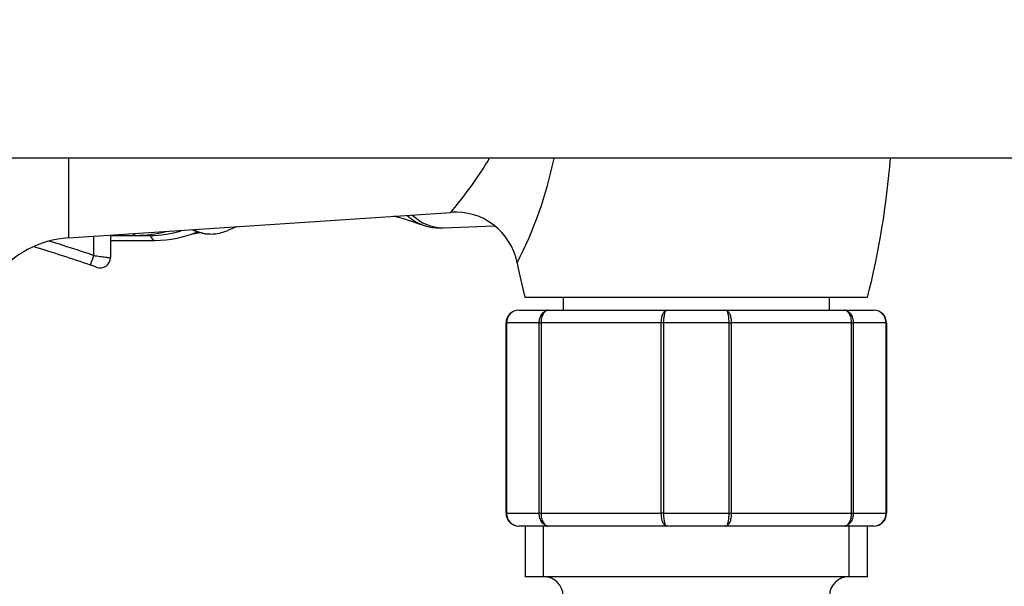
# Model space of a CAD drawing. Units: millimetres. Extents: x 0 to 1123, y 0 to 1239.
# Drawn here: x 655 to 732, y 1022 to 1067 of the extents above; entities that cross this region are included whole.
import ezdxf
from ezdxf import colors
from ezdxf.entities.mleader import LeaderData, LeaderLine
from ezdxf.math import Vec2, Vec3

# ---------------------------------------------------------------- set-up
doc = ezdxf.new("R2010")
doc.units = ezdxf.units.MM
doc.layers.add('DV2_Défaut', color=7, linetype='Continuous')
doc.layers.add('Défaut', color=7, linetype='Continuous')

# ---------------------------------------------------------------- blocks, each defined once
blk = doc.blocks.new('_DOT')
at = {"color": 0}
blk.add_line((0, 0), (-1, 0), dxfattribs=at)
at = {"color": 0, "const_width": 0.333}
blk.add_lwpolyline([(-0.1665, 0, 1), (0.1665, 0, 1)], format="xyb", close=True, dxfattribs=at)
blk = doc.blocks.new('SE1')
at = {"layer": 'DV2_Défaut', "color": 7, "linetype": 'Continuous'}
for p, q in [((531.732, 1055.889), (753.775, 1055.889)), ((658.668, 1055.889), (658.668, 1049.586)), ((658.668, 1049.586), (688.828, 1051.592)), ((687.68, 1050.389), (688.113, 1050.389)), ((688.221, 1050.391), (692.263, 1050.544)), ((660.652, 1049.718), (660.652, 1048.198)), ((661.971, 1049.805), (661.971, 1048.022)), ((661.971, 1049.781), (664.013, 1049.781)), ((661.971, 1049.765), (665.111, 1049.765)), ((661.971, 1049.389), (665.501, 1049.389)), ((660.881, 1047.276), (660.907, 1047.267)), ((660.894, 1047.272), (660.907, 1047.267)), ((721.671, 1044.889), (694.671, 1044.889)), ((697.671, 1044.889), (697.671, 1043.889)), ((718.671, 1043.889), (718.671, 1044.889)), ((694.171, 1043.889), (696.507, 1043.889)), ((696.507, 1043.889), (705.835, 1043.889)), ((705.835, 1043.889), (710.507, 1043.889)), ((710.507, 1043.889), (719.835, 1043.889)), ((719.835, 1043.889), (722.171, 1043.889)), ((693.171, 1027.889), (693.171, 1042.889)), ((693.171, 1042.889), (693.203, 1042.889)), ((695.791, 1042.889), (693.203, 1042.889)), ((693.203, 1042.889), (693.203, 1027.889)), ((695.791, 1027.889), (695.791, 1042.889)), ((695.791, 1042.889), (695.928, 1042.889)), ((705.414, 1042.889), (695.928, 1042.889)), ((695.928, 1042.889), (695.928, 1027.889)), ((705.414, 1027.889), (705.414, 1042.889)), ((705.584, 1042.889), (705.414, 1042.889)), ((710.758, 1042.889), (705.584, 1042.889)), ((705.584, 1042.889), (705.584, 1027.889)), ((710.758, 1027.889), (710.758, 1042.889)), ((710.758, 1042.889), (710.928, 1042.889)), ((720.414, 1042.889), (710.928, 1042.889)), ((710.928, 1042.889), (710.928, 1027.889)), ((720.414, 1027.889), (720.414, 1042.889)), ((720.414, 1042.889), (720.551, 1042.889)), ((723.139, 1042.889), (720.551, 1042.889)), ((720.551, 1042.889), (720.551, 1027.889)), ((723.139, 1027.889), (723.139, 1042.889)), ((723.139, 1042.889), (723.171, 1042.889)), ((723.171, 1042.889), (723.171, 1027.889)), ((693.171, 1027.889), (693.203, 1027.889)), ((693.203, 1027.889), (695.791, 1027.889)), ((695.791, 1027.889), (695.928, 1027.889)), ((695.928, 1027.889), (705.414, 1027.889)), ((705.584, 1027.889), (705.414, 1027.889)), ((705.584, 1027.889), (710.758, 1027.889)), ((710.758, 1027.889), (710.928, 1027.889)), ((710.928, 1027.889), (720.414, 1027.889)), ((720.414, 1027.889), (720.551, 1027.889)), ((720.551, 1027.889), (723.139, 1027.889)), ((723.139, 1027.889), (723.171, 1027.889)), ((696.507, 1026.889), (694.171, 1026.889)), ((694.671, 1026.889), (694.671, 1022.889)), ((696.113, 1022.889), (696.113, 1026.889)), ((705.835, 1026.889), (696.507, 1026.889)), ((710.507, 1026.889), (705.835, 1026.889)), ((719.835, 1026.889), (710.507, 1026.889)), ((722.171, 1026.889), (719.835, 1026.889)), ((720.23, 1022.889), (720.23, 1026.889)), ((721.671, 1022.889), (721.671, 1026.889)), ((721.671, 1022.889), (694.671, 1022.889))]:
    blk.add_line(p, q, dxfattribs=at)
for centre, radius, start, end in [((665.913, 1062.213), 31.686, 332.59082, 348.40107), ((658.671, 1060.889), 65, 345.74997, 355.58827), ((679.405, 1031.528), 20.361, 69.32249, 76.02449), ((689.175, 1046.645), 4.978, 11.48031, 94.05323), ((679.405, 1031.528), 20.361, 111.45178, 113.64887), ((663.792, 1060.307), 10.528, 271.2038, 283.9691), ((665.009, 1058.464), 8.7, 270.67163, 287.05866), ((665.407, 1058.579), 9.19, 270.58647, 291.96452), ((667.054, 1058.046), 8.265, 280.15115, 283.77517), ((659.199, 1041.603), 8, 93.8061, 142.06767), ((621.417, 934.329), 119.643, 70.98291, 73.1962), ((621.075, 932.311), 122.459, 71.14448, 72.86502), ((661.171, 1048.022), 0.8, 250.7274, 0), ((757.671, 1060.889), 65, 191.77194, 194.25003), ((665.913, 1062.213), 31.686, 332.5857, 332.59082), ((694.171, 1042.889), 1, 90, 180), ((694.188, 1042.905), 0.985, 90.97383, 180.90455), ((722.171, 1042.889), 1, 0, 90), ((722.154, 1042.905), 0.985, 359.09545, 89.02617), ((694.171, 1027.889), 1, 180, 270), ((694.188, 1027.874), 0.985, 179.09545, 269.02617), ((722.171, 1027.889), 1, 270, 0), ((722.154, 1027.874), 0.985, 270.97383, 0.90455), ((696.171, 1021.389), 1.5, 0, 90), ((720.171, 1021.389), 1.5, 90, 180)]:
    blk.add_arc(centre, radius, start, end, dxfattribs=at)
for centre, major_axis, ratio, start_param, end_param in [((687.68, 1061.889), (0, -11.5), 0.5, 5.869005, 6.283185), ((688.113, 1061.889), (0, -11.5), 0.5, 5.863253, 6.283185), ((688.113, 1061.889), (0, -11.5), 0.5, 5.863253, 6.283185), ((688.113, 1061.889), (0, -11.5), 0.5, 0, 0.01887), ((688.113, 1061.889), (0, -11.5), 0.5, 0, 0.01887), ((664.013, 1050.781), (0, 1), 0.5, 2.600567, 3.142023), ((665.501, 1050.389), (0, 1), 0.5, 2.245789, 3.141104), ((669.926, 1061.889), (0, -12), 0.5, 6.041218, 6.283185), ((669.926, 1061.889), (0, -12), 0.5, 0, 0.219648), ((660.664, 1048.198), (-0.261, -0.756), 0.01404, 4.717228, 6.283185)]:
    blk.add_ellipse(centre, major_axis=major_axis, ratio=ratio, start_param=start_param, end_param=end_param, dxfattribs=at)
for points, knots in [([(688.816, 1051.594), (688.826, 1051.606), (688.934, 1051.737), (689.436, 1052.36), (689.946, 1053), (690.951, 1054.406), (691.418, 1055.096), (691.87, 1055.871)], [0, 0, 0, 0, 0.266765, 0.266765, 0.686789, 0.686789, 1, 1, 1, 1]), ([(668.459, 1050.216), (668.585, 1050.159), (668.974, 1050.008), (669.454, 1049.887), (669.77, 1049.904), (669.845, 1049.908)], [0, 0, 0, 0, 0.283533, 0.85613, 1, 1, 1, 1]), ([(660.652, 1048.198), (660.824, 1048.176), (660.994, 1048.153), (661.233, 1048.121), (661.308, 1048.111), (661.452, 1048.092), (661.52, 1048.083), (661.703, 1048.058), (661.802, 1048.045), (661.936, 1048.027), (661.971, 1048.022), (661.971, 1048.022)], [0, 0, 0, 0, 0.25, 0.25, 0.375, 0.375, 0.5, 0.5, 0.75, 0.75, 1, 1, 1, 1]), ([(660.907, 1047.267), (660.907, 1047.267), (660.849, 1047.288), (660.66, 1047.353), (660.532, 1047.398), (660.403, 1047.442)], [0, 0, 0, 0, 0.5, 0.5, 1, 1, 1, 1]), ([(695.791, 1042.889), (695.791, 1043.022), (695.809, 1043.152), (695.881, 1043.394), (695.934, 1043.505), (696.067, 1043.689), (696.146, 1043.764), (696.319, 1043.863), (696.414, 1043.889), (696.507, 1043.889)], [0, 0, 0, 0, 0.25, 0.25, 0.5, 0.5, 0.75, 0.75, 1, 1, 1, 1]), ([(696.507, 1043.889), (696.432, 1043.889), (696.355, 1043.863), (696.216, 1043.764), (696.151, 1043.689), (696.044, 1043.505), (696.001, 1043.394), (695.943, 1043.152), (695.928, 1043.022), (695.928, 1042.889)], [0, 0, 0, 0, 0.25, 0.25, 0.5, 0.5, 0.75, 0.75, 1, 1, 1, 1]), ([(705.414, 1042.889), (705.414, 1043.022), (705.425, 1043.152), (705.468, 1043.394), (705.499, 1043.505), (705.577, 1043.689), (705.624, 1043.764), (705.724, 1043.863), (705.78, 1043.889), (705.835, 1043.889)], [0, 0, 0, 0, 0.25, 0.25, 0.5, 0.5, 0.75, 0.75, 1, 1, 1, 1]), ([(705.835, 1043.889), (705.803, 1043.889), (705.77, 1043.863), (705.709, 1043.764), (705.681, 1043.689), (705.635, 1043.505), (705.616, 1043.394), (705.59, 1043.152), (705.584, 1043.022), (705.584, 1042.889)], [0, 0, 0, 0, 0.25, 0.25, 0.5, 0.5, 0.75, 0.75, 1, 1, 1, 1]), ([(710.507, 1043.889), (710.562, 1043.889), (710.618, 1043.863), (710.719, 1043.764), (710.765, 1043.689), (710.843, 1043.505), (710.874, 1043.394), (710.917, 1043.152), (710.928, 1043.022), (710.928, 1042.889)], [0, 0, 0, 0, 0.25, 0.25, 0.5, 0.5, 0.75, 0.75, 1, 1, 1, 1]), ([(710.758, 1042.889), (710.758, 1043.022), (710.752, 1043.152), (710.726, 1043.394), (710.707, 1043.505), (710.661, 1043.689), (710.633, 1043.764), (710.573, 1043.863), (710.54, 1043.889), (710.507, 1043.889)], [0, 0, 0, 0, 0.25, 0.25, 0.5, 0.5, 0.75, 0.75, 1, 1, 1, 1]), ([(719.835, 1043.889), (719.928, 1043.889), (720.024, 1043.863), (720.196, 1043.764), (720.276, 1043.689), (720.408, 1043.505), (720.461, 1043.394), (720.533, 1043.152), (720.551, 1043.022), (720.551, 1042.889)], [0, 0, 0, 0, 0.25, 0.25, 0.5, 0.5, 0.75, 0.75, 1, 1, 1, 1]), ([(720.414, 1042.889), (720.414, 1043.022), (720.399, 1043.152), (720.341, 1043.394), (720.298, 1043.505), (720.191, 1043.689), (720.126, 1043.764), (719.987, 1043.863), (719.91, 1043.889), (719.835, 1043.889)], [0, 0, 0, 0, 0.25, 0.25, 0.5, 0.5, 0.75, 0.75, 1, 1, 1, 1]), ([(696.507, 1026.889), (696.414, 1026.889), (696.319, 1026.916), (696.146, 1027.015), (696.067, 1027.09), (695.934, 1027.274), (695.881, 1027.385), (695.809, 1027.627), (695.791, 1027.757), (695.791, 1027.889)], [0, 0, 0, 0, 0.25, 0.25, 0.5, 0.5, 0.75, 0.75, 1, 1, 1, 1]), ([(695.928, 1027.889), (695.928, 1027.757), (695.943, 1027.627), (696.001, 1027.385), (696.044, 1027.274), (696.151, 1027.09), (696.216, 1027.015), (696.355, 1026.916), (696.432, 1026.889), (696.507, 1026.889)], [0, 0, 0, 0, 0.25, 0.25, 0.5, 0.5, 0.75, 0.75, 1, 1, 1, 1]), ([(705.835, 1026.889), (705.78, 1026.889), (705.724, 1026.916), (705.624, 1027.015), (705.577, 1027.09), (705.499, 1027.274), (705.468, 1027.385), (705.425, 1027.627), (705.414, 1027.757), (705.414, 1027.889)], [0, 0, 0, 0, 0.25, 0.25, 0.5, 0.5, 0.75, 0.75, 1, 1, 1, 1]), ([(705.584, 1027.889), (705.584, 1027.757), (705.59, 1027.627), (705.616, 1027.385), (705.635, 1027.274), (705.681, 1027.09), (705.709, 1027.015), (705.77, 1026.916), (705.803, 1026.889), (705.835, 1026.889)], [0, 0, 0, 0, 0.25, 0.25, 0.5, 0.5, 0.75, 0.75, 1, 1, 1, 1]), ([(710.928, 1027.889), (710.928, 1027.757), (710.917, 1027.627), (710.874, 1027.385), (710.843, 1027.274), (710.765, 1027.09), (710.719, 1027.015), (710.618, 1026.916), (710.562, 1026.889), (710.507, 1026.889)], [0, 0, 0, 0, 0.25, 0.25, 0.5, 0.5, 0.75, 0.75, 1, 1, 1, 1]), ([(710.507, 1026.889), (710.54, 1026.889), (710.573, 1026.916), (710.633, 1027.015), (710.661, 1027.09), (710.707, 1027.274), (710.726, 1027.385), (710.752, 1027.627), (710.758, 1027.757), (710.758, 1027.889)], [0, 0, 0, 0, 0.25, 0.25, 0.5, 0.5, 0.75, 0.75, 1, 1, 1, 1]), ([(720.551, 1027.889), (720.551, 1027.757), (720.533, 1027.627), (720.461, 1027.385), (720.408, 1027.274), (720.276, 1027.09), (720.196, 1027.015), (720.024, 1026.916), (719.928, 1026.889), (719.835, 1026.889)], [0, 0, 0, 0, 0.25, 0.25, 0.5, 0.5, 0.75, 0.75, 1, 1, 1, 1]), ([(719.835, 1026.889), (719.91, 1026.889), (719.987, 1026.916), (720.126, 1027.015), (720.191, 1027.09), (720.298, 1027.274), (720.341, 1027.385), (720.399, 1027.627), (720.414, 1027.757), (720.414, 1027.889)], [0, 0, 0, 0, 0.25, 0.25, 0.5, 0.5, 0.75, 0.75, 1, 1, 1, 1])]:
    blk.add_open_spline(points, degree=3, knots=knots, dxfattribs=at)

msp = doc.modelspace()

# ---------------------------------------------------------------- block references
at = {"layer": 'Défaut'}
msp.add_blockref('SE1', (0, 0), dxfattribs=at)

# ---------------------------------------------------------------- leaders
at = {"layer": 'Défaut', "color": 7, "linetype": 'Continuous'}
ml = msp.add_multileader_mtext('Standard', dxfattribs=at)
ml.set_content('{\\pxsm0.9;\\fSolid Edge ISO|b1||i0||c0|p34;\\W1.;07/02/2018\\P}', color=256)
ml.set_leader_properties()
ml.set_arrow_properties(name='DOT')
ml.build(insert=Vec2(0, 0))
ml.multileader.update_dxf_attribs({"leader_type": 0, "dogleg_length": 0, "arrow_head_size": 12})
ctx = ml.context
ctx.base_point, ctx.char_height, ctx.arrow_head_size, ctx.landing_gap_size = Vec3(964.683, 1232.25), 12, 12, 4.2
notes = []
notes.append((ctx, [(0, (0, 0, 0), (0, 0), (1, 0), 1, [])]))
ctx.mtext.insert = Vec3(966.683, 1238.371)
for ctx, leaders in notes:
    for number, flags, end, landing, length, lines in leaders:
        leader = LeaderData()
        leader.index, (leader.has_last_leader_line, leader.has_dogleg_vector, leader.attachment_direction) = number, flags
        leader.last_leader_point, leader.dogleg_vector, leader.dogleg_length = Vec3(end), Vec3(landing), length
        for number, points, colour, breaks in lines:
            line = LeaderLine()
            line.index, line.vertices, line.color, line.breaks = number, Vec3.list(points), colors.encode_raw_color(colour), breaks
            leader.lines.append(line)
        ctx.leaders.append(leader)

doc.saveas('drawing.dxf')
